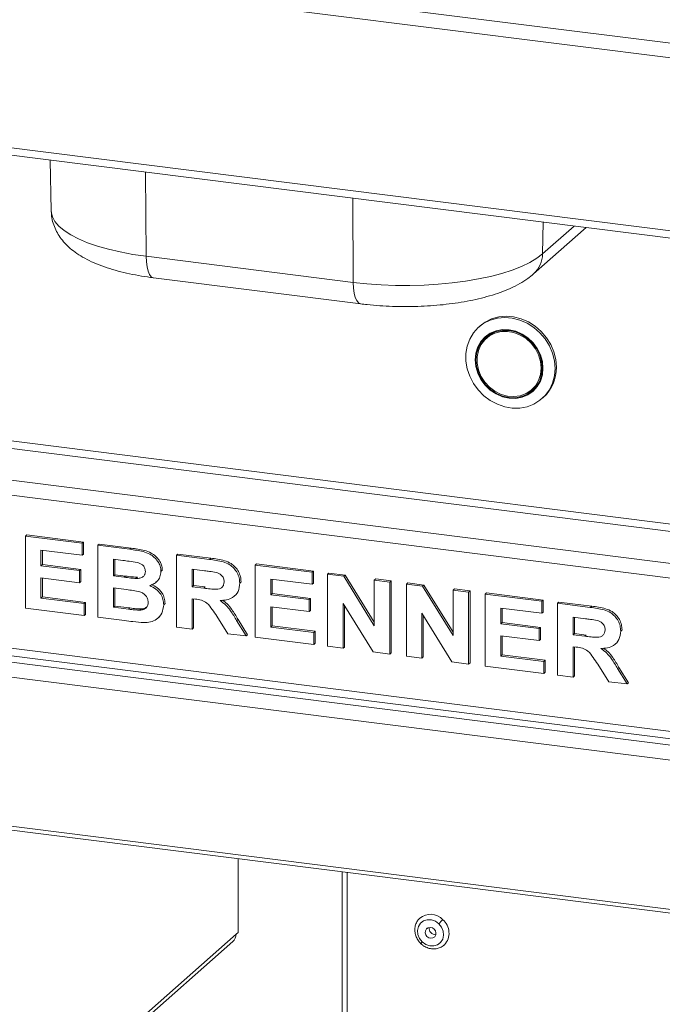
# Paper-space layout 'Blatt2' of a CAD drawing. Units: millimetres. Extents: x 5 to 415, y 5 to 292.
# Drawn here: x 233 to 244, y 97 to 113 of the extents above; entities that cross this region are included whole.
import ezdxf

# ---------------------------------------------------------------- set-up
doc = ezdxf.new("R2010")
doc.units = ezdxf.units.MM

psp = doc.layouts.new('Blatt2')

# ---------------------------------------------------------------- linework, layer by layer
at = {"color": 7, "linetype": 'Continuous', "lineweight": 15}
for p, q in [((218.95141, 115.69365), (294.83689, 106.13298)), ((218.83876, 115.46425), (294.81696, 105.8919)), ((218.83876, 112.63583), (294.81696, 103.06347)), ((218.94912, 112.49976), (294.79231, 102.94441)), ((233.96191, 110.60832), (233.97727, 109.77901)), ((241.8743, 108.7464), (242.73257, 109.50332)), ((235.53093, 109.03455), (238.9218, 108.60734)), ((235.65232, 108.68183), (239.04319, 108.25462)), ((240.99971, 107.89582), (240.97761, 107.87633)), ((241.14439, 107.73176), (241.1002, 107.69278)), ((241.84432, 106.84903), (241.88851, 106.88801)), ((242.0111, 106.70446), (242.0332, 106.72395)), ((295.9685, 97.23147), (226.98169, 105.92299)), ((233.55547, 104.45378), (233.57756, 104.47327)), ((233.55547, 103.27527), (233.55547, 104.45378)), ((233.55547, 104.45378), (234.48488, 104.33669)), ((233.57756, 104.47327), (234.50698, 104.35617)), ((234.48488, 104.33669), (234.50698, 104.35617)), ((234.48488, 104.33669), (234.48488, 104.14027)), ((234.50698, 104.35617), (234.50698, 104.15976)), ((234.73972, 104.30458), (234.76182, 104.32407)), ((234.73972, 104.30458), (235.26416, 104.23851)), ((234.73972, 103.12607), (234.73972, 104.30458)), ((234.76182, 104.32407), (235.28626, 104.25799)), ((235.26416, 104.23851), (235.28626, 104.25799)), ((234.48488, 104.14027), (233.81031, 104.22526)), ((233.81031, 104.22526), (233.81031, 103.9684)), ((233.8324, 104.22247), (233.8324, 103.98789)), ((234.48488, 104.14027), (234.50698, 104.15976)), ((236.02892, 104.14216), (236.05101, 104.16164)), ((236.02892, 102.96365), (236.02892, 104.14216)), ((236.02892, 104.14216), (236.56647, 104.07443)), ((236.05101, 104.16164), (236.58857, 104.09392)), ((233.81031, 103.9684), (233.8324, 103.98789)), ((233.81031, 103.9684), (234.43991, 103.88908)), ((233.8324, 103.98789), (234.46201, 103.90857)), ((235.15056, 104.0564), (234.99457, 104.07605)), ((234.99457, 104.07605), (234.99457, 103.80409)), ((235.01666, 104.07327), (235.01666, 103.82358)), ((236.56647, 104.07443), (236.58857, 104.09392)), ((237.31811, 103.97973), (237.34021, 103.99922)), ((237.31811, 102.80122), (237.31811, 103.97973)), ((237.31811, 103.97973), (238.24753, 103.86264)), ((237.34021, 103.99922), (238.26963, 103.88213)), ((234.43991, 103.88908), (234.46201, 103.90857)), ((234.43991, 103.88908), (234.43991, 103.69266)), ((234.46201, 103.90857), (234.46201, 103.71215)), ((234.99457, 103.80409), (235.01666, 103.82358)), ((234.99457, 103.80409), (235.17258, 103.78166)), ((235.01666, 103.82358), (235.19468, 103.80115)), ((235.17258, 103.78166), (235.19468, 103.80115)), ((235.3698, 103.76083), (235.3919, 103.78032)), ((235.77408, 103.87775), (235.79617, 103.89724)), ((235.79617, 103.89724), (235.79414, 103.88647)), ((236.48637, 103.88811), (236.28376, 103.91363)), ((236.28376, 103.91363), (236.28376, 103.62656)), ((236.30586, 103.91085), (236.30586, 103.64605)), ((238.24753, 103.86264), (238.26963, 103.88213)), ((238.24753, 103.86264), (238.24753, 103.66622)), ((238.26963, 103.88213), (238.26963, 103.68571)), ((238.50237, 103.83053), (238.52447, 103.85002)), ((238.50237, 102.65202), (238.50237, 103.83053)), ((238.50237, 103.83053), (238.76798, 103.79707)), ((238.52447, 103.85002), (238.79008, 103.81655)), ((238.76798, 103.79707), (238.79008, 103.81655)), ((238.76798, 103.79707), (239.26689, 102.98843)), ((238.79008, 103.81655), (239.26689, 103.04374)), ((234.43991, 103.69266), (233.81031, 103.77198)), ((233.81031, 103.77198), (233.81031, 103.43958)), ((233.8324, 103.7692), (233.8324, 103.45907)), ((234.43991, 103.69266), (234.46201, 103.71215)), ((235.6924, 103.69874), (235.71725, 103.72067)), ((236.28376, 103.62656), (236.30586, 103.64605)), ((236.28376, 103.62656), (236.47583, 103.60236)), ((236.30586, 103.64605), (236.49792, 103.62185)), ((236.47583, 103.60236), (236.49792, 103.62185)), ((237.06327, 103.68534), (237.08537, 103.70483)), ((237.08537, 103.70483), (237.08319, 103.69437)), ((238.24753, 103.66622), (237.57295, 103.75121)), ((237.57295, 103.75121), (237.57295, 103.49435)), ((237.59505, 103.74842), (237.59505, 103.51384)), ((238.24753, 103.66622), (238.26963, 103.68571)), ((239.26689, 103.73421), (239.28899, 103.7537)), ((239.26689, 103.73421), (239.52173, 103.7021)), ((239.26689, 102.98843), (239.26689, 103.73421)), ((239.28899, 103.7537), (239.54383, 103.72159)), ((239.52173, 103.7021), (239.54383, 103.72159)), ((239.52173, 103.7021), (239.52173, 102.52359)), ((239.54383, 103.72159), (239.54383, 102.54308)), ((239.79156, 103.66811), (239.81366, 103.6876)), ((239.79156, 102.4896), (239.79156, 103.66811)), ((239.79156, 103.66811), (240.05718, 103.63464)), ((239.81366, 103.6876), (240.07927, 103.65413)), ((240.05718, 103.63464), (240.07927, 103.65413)), ((240.05718, 103.63464), (240.55608, 102.82601)), ((240.07927, 103.65413), (240.55608, 102.88131)), ((233.81031, 103.43958), (233.8324, 103.45907)), ((233.8324, 103.45907), (234.53696, 103.3703)), ((235.21216, 103.58026), (234.99457, 103.60767)), ((234.99457, 103.60767), (234.99457, 103.29038)), ((235.01666, 103.60489), (235.01666, 103.30987)), ((236.97869, 103.47563), (237.00078, 103.49511)), ((237.57295, 103.49435), (237.59505, 103.51384)), ((237.57295, 103.49435), (238.20256, 103.41503)), ((237.59505, 103.51384), (238.22465, 103.43452)), ((240.55608, 103.57179), (240.57818, 103.59128)), ((240.55608, 102.82601), (240.55608, 103.57179)), ((240.55608, 103.57179), (240.81092, 103.53968)), ((240.57818, 103.59128), (240.83302, 103.55917)), ((240.81092, 103.53968), (240.83302, 103.55917)), ((240.81092, 103.53968), (240.81092, 102.36117)), ((240.83302, 103.55917), (240.83302, 102.38066)), ((241.08075, 103.50569), (241.10285, 103.52517)), ((241.08075, 102.32717), (241.08075, 103.50569)), ((241.08075, 103.50569), (242.01017, 103.38859)), ((241.10285, 103.52517), (242.03227, 103.40808)), ((226.98169, 103.41865), (295.9685, 94.72713)), ((227.02455, 103.29109), (296.01135, 94.59957)), ((233.81031, 103.43958), (234.51487, 103.35082)), ((234.51487, 103.35082), (234.53696, 103.3703)), ((234.51487, 103.35082), (234.51487, 103.1544)), ((234.53696, 103.3703), (234.53696, 103.17389)), ((234.99457, 103.29038), (235.01666, 103.30987)), ((234.99457, 103.29038), (235.24378, 103.25898)), ((235.01666, 103.30987), (235.26588, 103.27847)), ((235.81905, 103.33169), (235.84115, 103.35118)), ((235.84115, 103.35118), (235.83875, 103.34119)), ((236.3374, 103.42338), (236.28376, 103.43014)), ((236.28376, 103.43014), (236.28376, 102.93154)), ((236.30586, 103.42736), (236.30586, 102.95103)), ((238.20256, 103.21861), (237.57295, 103.29793)), ((237.57295, 103.29793), (237.57295, 102.96553)), ((237.59505, 103.29515), (237.59505, 102.98502)), ((238.20256, 103.41503), (238.22465, 103.43452)), ((238.20256, 103.41503), (238.20256, 103.21861)), ((238.22465, 103.43452), (238.22465, 103.2381)), ((239.24862, 102.558), (238.75721, 103.35412)), ((238.75721, 103.35412), (238.75721, 102.61991)), ((238.77931, 103.31832), (238.77931, 102.6394)), ((242.01017, 103.38859), (242.03227, 103.40808)), ((242.01017, 103.38859), (242.01017, 103.19217)), ((242.03227, 103.40808), (242.03227, 103.21166)), ((242.26501, 103.35648), (242.28711, 103.37597)), ((242.26501, 102.17797), (242.26501, 103.35648)), ((242.26501, 103.35648), (242.80257, 103.28876)), ((242.28711, 103.37597), (242.82466, 103.30825)), ((242.80257, 103.28876), (242.82466, 103.30825)), ((234.51487, 103.1544), (233.55547, 103.27527)), ((234.51487, 103.1544), (234.53696, 103.17389)), ((235.24378, 103.25898), (235.26588, 103.27847)), ((235.42859, 103.24302), (235.45069, 103.2625)), ((235.71927, 103.1086), (235.74413, 103.13053)), ((236.86816, 102.85791), (236.68921, 103.14345)), ((238.20256, 103.21861), (238.22465, 103.2381)), ((240.53781, 102.39558), (240.0464, 103.1917)), ((240.0464, 103.1917), (240.0464, 102.45749)), ((240.0685, 103.1559), (240.0685, 102.47698)), ((242.01017, 103.19217), (241.3356, 103.27716)), ((241.3356, 103.27716), (241.3356, 103.0203)), ((241.35769, 103.27438), (241.35769, 103.03979)), ((242.01017, 103.19217), (242.03227, 103.21166)), ((242.72246, 103.10243), (242.51985, 103.12796)), ((242.51985, 103.12796), (242.51985, 102.84088)), ((228.65573, 102.97993), (261.57062, 98.83305)), ((235.1782, 103.07083), (234.73972, 103.12607)), ((237.01338, 103.07286), (237.03548, 103.09235)), ((237.01338, 103.07286), (237.1682, 102.82011)), ((237.03548, 103.09235), (237.1903, 102.8396)), ((237.57295, 102.96553), (237.59505, 102.98502)), ((237.59505, 102.98502), (238.29961, 102.89626)), ((241.3356, 103.0203), (241.35769, 103.03979)), ((241.3356, 103.0203), (241.9652, 102.94098)), ((241.35769, 103.03979), (241.9873, 102.96047)), ((242.54195, 103.12517), (242.54195, 102.86037)), ((236.28376, 102.93154), (236.02892, 102.96365)), ((236.28376, 102.93154), (236.30586, 102.95103)), ((237.1682, 102.82011), (236.86816, 102.85791)), ((237.1682, 102.82011), (237.1903, 102.8396)), ((237.57295, 102.96553), (238.27751, 102.87677)), ((238.27751, 102.87677), (238.29961, 102.89626)), ((238.27751, 102.87677), (238.27751, 102.68035)), ((238.29961, 102.89626), (238.29961, 102.69984)), ((241.9652, 102.74456), (241.3356, 102.82389)), ((241.3356, 102.82389), (241.3356, 102.49149)), ((241.35769, 102.8211), (241.35769, 102.51097)), ((241.9652, 102.94098), (241.9873, 102.96047)), ((241.9652, 102.94098), (241.9652, 102.74456)), ((241.9873, 102.96047), (241.9873, 102.76405)), ((242.51985, 102.84088), (242.54195, 102.86037)), ((242.51985, 102.84088), (242.71192, 102.81669)), ((242.54195, 102.86037), (242.73402, 102.83617)), ((242.71192, 102.81669), (242.73402, 102.83617)), ((243.29937, 102.89967), (243.32146, 102.91916)), ((243.32146, 102.91916), (243.31929, 102.9087)), ((228.58944, 102.74469), (261.50433, 98.59781)), ((238.27751, 102.68035), (237.31811, 102.80122)), ((238.27751, 102.68035), (238.29961, 102.69984)), ((238.75721, 102.61991), (238.50237, 102.65202)), ((241.9652, 102.74456), (241.9873, 102.76405)), ((242.57349, 102.63771), (242.51985, 102.64447)), ((242.51985, 102.64447), (242.51985, 102.14586)), ((243.21478, 102.68995), (243.23688, 102.70944)), ((238.75721, 102.61991), (238.77931, 102.6394)), ((239.52173, 102.52359), (239.24862, 102.558)), ((239.52173, 102.52359), (239.54383, 102.54308)), ((240.0464, 102.45749), (239.79156, 102.4896)), ((241.3356, 102.49149), (241.35769, 102.51097)), ((241.3356, 102.49149), (242.04015, 102.40272)), ((241.35769, 102.51097), (242.06225, 102.42221)), ((242.54195, 102.64168), (242.54195, 102.16535)), ((240.0464, 102.45749), (240.0685, 102.47698)), ((240.81092, 102.36117), (240.53781, 102.39558)), ((240.81092, 102.36117), (240.83302, 102.38066)), ((242.04015, 102.2063), (241.08075, 102.32717)), ((242.04015, 102.40272), (242.06225, 102.42221)), ((242.04015, 102.40272), (242.04015, 102.2063)), ((242.06225, 102.42221), (242.06225, 102.22579)), ((243.10425, 102.07224), (242.9253, 102.35778)), ((242.04015, 102.2063), (242.06225, 102.22579)), ((242.51985, 102.14586), (242.26501, 102.17797)), ((242.51985, 102.14586), (242.54195, 102.16535)), ((243.24948, 102.28719), (243.27157, 102.30668)), ((243.24948, 102.28719), (243.4043, 102.03443)), ((243.27157, 102.30668), (243.4264, 102.05392)), ((243.4043, 102.03443), (243.10425, 102.07224)), ((243.4043, 102.03443), (243.4264, 102.05392)), ((228.58944, 100.30223), (261.50433, 96.15534)), ((228.61158, 100.23632), (261.52647, 96.08943)), ((237.03676, 99.17485), (237.03676, 97.96748)), ((238.74249, 98.95994), (238.74249, 93.65245)), ((231.49427, 93.00623), (236.95225, 97.81972)), ((231.54564, 93.12476), (237.00362, 97.93825)), ((237.00362, 97.93825), (237.03676, 97.96748))]:
    psp.add_line(p, q, dxfattribs=at)
at = {"color": 8, "linetype": 'Continuous', "lineweight": 15}
for p, q in [((235.53093, 109.03455), (235.52186, 110.41179)), ((238.9218, 108.60734), (238.91274, 109.98458)), ((242.01978, 109.0735), (242.02878, 109.59199)), ((242.01978, 109.0735), (242.53533, 109.52817)), ((296.01889, 98.1139), (227.60041, 106.73381)), ((227.56727, 106.61619), (296.01889, 97.9921)), ((227.04798, 106.15823), (296.01889, 97.46871)), ((238.82329, 98.94976), (238.82329, 93.69671)), ((240.13178, 98.03721), (240.11977, 98.02661))]:
    psp.add_line(p, q, dxfattribs=at)
at = {"color": 8, "linetype": 'Continuous', "lineweight": 15, "flags": 128}
for points in [[(233.97727, 109.77901), (233.9784, 109.75886), (233.99735, 109.68049), (234.03925, 109.60312), (234.1037, 109.52749), (234.19008, 109.45433), (234.29755, 109.38435), (234.42509, 109.31821), (234.57146, 109.25656), (234.73525, 109.19999), (234.91489, 109.14904), (235.10865, 109.10421), (235.31465, 109.06592), (235.53093, 109.03455)], [(235.65232, 108.68183), (235.6476, 108.68261), (235.6154, 108.69952), (235.58708, 108.73556), (235.5637, 108.7894), (235.54615, 108.859), (235.53509, 108.94175), (235.53093, 109.03455)], [(238.9218, 108.60734), (238.92597, 108.51454), (238.93703, 108.43179), (238.95458, 108.36219), (238.97795, 108.30835), (239.00627, 108.27231), (239.03848, 108.2554), (239.04322, 108.25461)]]:
    psp.add_lwpolyline(points, dxfattribs=at)
at = {"color": 7, "linetype": 'Continuous', "lineweight": 15, "flags": 128}
for points in [[(238.9218, 108.60734), (239.14626, 108.58318), (239.37674, 108.56648), (239.61102, 108.55738), (239.84685, 108.55599), (240.08195, 108.5623), (240.31406, 108.57627), (240.54095, 108.59775), (240.76042, 108.62655), (240.97038, 108.66237), (241.16879, 108.70488), (241.35374, 108.75367), (241.52346, 108.80827), (241.6763, 108.86815), (241.8108, 108.93274), (241.92566, 109.0014), (242.01978, 109.0735)], [(242.22515, 107.19833), (242.21464, 107.07517), (242.1834, 106.9582), (242.13235, 106.8508), (242.06294, 106.75603), (241.97717, 106.67665), (241.87752, 106.61491), (241.76684, 106.57261), (241.64832, 106.55096), (241.52537, 106.55058), (241.40153, 106.57149), (241.28036, 106.61307), (241.16535, 106.67415), (241.0598, 106.75295), (240.96676, 106.84721), (240.88889, 106.95422), (240.82844, 107.0709), (240.78714, 107.1939), (240.7662, 107.31967), (240.7662, 107.4446), (240.78714, 107.5651), (240.82844, 107.67769), (240.88889, 107.77914), (240.96676, 107.86653), (241.0598, 107.93735), (241.16535, 107.98955), (241.28036, 108.02164), (241.40153, 108.0327), (241.52537, 108.0224), (241.64832, 107.99104), (241.76684, 107.93952), (241.87752, 107.86933), (241.97717, 107.78249), (242.06294, 107.68149), (242.13235, 107.56924), (242.1834, 107.44897), (242.21464, 107.32413), (242.22515, 107.19833)], [(242.24725, 107.21781), (242.23673, 107.34362), (242.2055, 107.46845), (242.15445, 107.58873), (242.08504, 107.70098), (241.99927, 107.80198), (241.89961, 107.88882), (241.78893, 107.95901), (241.67042, 108.01052), (241.54747, 108.04188), (241.42363, 108.05218), (241.30246, 108.04113), (241.18745, 108.00904), (241.0819, 107.95683), (240.99971, 107.89582)], [(242.02766, 107.20094), (242.01699, 107.31149), (241.98538, 107.42048), (241.93406, 107.52373), (241.86499, 107.61726), (241.78082, 107.69748), (241.6848, 107.76131), (241.58061, 107.80629), (241.47226, 107.8307), (241.36391, 107.8336), (241.25972, 107.81487), (241.16369, 107.77524), (241.07953, 107.71622), (241.01046, 107.64009), (240.95913, 107.54978), (240.92753, 107.44875), (240.91686, 107.34088), (240.92753, 107.23033), (240.95913, 107.12133), (241.01046, 107.01809), (241.07953, 106.92455), (241.16369, 106.84433), (241.25972, 106.78051), (241.36391, 106.73552), (241.47226, 106.71112), (241.58061, 106.70822), (241.6848, 106.72695), (241.78082, 106.76658), (241.86499, 106.8256), (241.93406, 106.90172), (241.98538, 106.99204), (242.01699, 107.09307), (242.02766, 107.20094)], [(242.01597, 107.20241), (242.00552, 107.31064), (241.97458, 107.41734), (241.92434, 107.51841), (241.85672, 107.60997), (241.77433, 107.6885), (241.68033, 107.75099), (241.57833, 107.79502), (241.47226, 107.81892), (241.36619, 107.82175), (241.26419, 107.80342), (241.17019, 107.76462), (241.0878, 107.70685), (241.02018, 107.63232), (240.96994, 107.54391), (240.939, 107.445), (240.92855, 107.33941), (240.939, 107.23118), (240.96994, 107.12448), (241.02018, 107.02341), (241.0878, 106.93185), (241.17019, 106.85331), (241.26419, 106.79083), (241.36619, 106.7468), (241.47226, 106.7229), (241.57833, 106.72007), (241.68033, 106.7384), (241.77433, 106.7772), (241.85672, 106.83497), (241.92434, 106.9095), (241.97458, 106.99791), (242.00552, 107.09681), (242.01597, 107.20241)], [(241.99843, 107.20462), (241.98766, 107.31273), (241.95579, 107.41913), (241.90412, 107.51946), (241.83477, 107.60962), (241.75058, 107.68591), (241.655, 107.7452), (241.55194, 107.78509), (241.44561, 107.80392), (241.34037, 107.80093), (241.24054, 107.77624), (241.15019, 107.73086), (241.07302, 107.66665), (241.0122, 107.58624), (240.97022, 107.49292), (240.94879, 107.39051), (240.94879, 107.28321), (240.97022, 107.1754), (241.0122, 107.0715), (241.07302, 106.97577), (241.15019, 106.89211), (241.24054, 106.82397), (241.34037, 106.77412), (241.44561, 106.74462), (241.55194, 106.73666), (241.655, 106.75057), (241.75058, 106.78578), (241.83477, 106.84086), (241.90412, 106.91354), (241.95579, 107.00085), (241.98766, 107.09922), (241.99843, 107.20462)], [(241.11053, 107.72561), (241.06438, 107.6713), (241.02577, 107.60775)], [(241.23806, 107.79498), (241.19438, 107.76983), (241.14439, 107.73176)], [(241.75065, 106.78581), (241.81852, 106.81618), (241.87818, 106.85518)], [(241.88851, 106.88801), (241.94832, 106.95251), (241.96295, 106.97304)], [(240.05192, 97.81291), (240.00763, 97.86884), (239.98095, 97.93388), (239.97448, 98.00167), (239.98887, 98.06557), (240.02269, 98.11933), (240.07265, 98.15767), (240.13385, 98.17686), (240.2003, 98.175), (240.2655, 98.15229), (240.32306, 98.11095)], [(240.32306, 98.11095), (240.36735, 98.05501), (240.39403, 97.98997), (240.4005, 97.92218), (240.38611, 97.85828), (240.35229, 97.80453), (240.30233, 97.76618), (240.24113, 97.747), (240.17468, 97.74885), (240.10948, 97.77156), (240.05192, 97.81291)]]:
    psp.add_lwpolyline(points, dxfattribs=at)
at = {"color": 8, "linetype": 'Continuous', "lineweight": 15}
for centre, radius, start, end in [((241.57829, 109.07395), 0.44148, 312.073521, 359.941328), ((240.15277, 97.70662), 0.14651, 133.496286, 147.832789)]:
    psp.add_arc(centre, radius, start, end, dxfattribs=at)
at = {"color": 7, "linetype": 'Continuous', "lineweight": 15}
for centre, radius, start, end in [((241.59573, 107.20687), 0.65161, 312.173154, 0.96254), ((240.18673, 97.99214), 0.27363, 42.58068, 130.300092), ((241.12321, 97.39025), 1.07687, 133.041374, 137.990776), ((240.20446, 97.95935), 0.28507, 317.264303, 49.8646), ((240.19393, 97.96866), 0.09411, 141.996584, 310.63384), ((240.18105, 97.95519), 0.09411, 321.996584, 130.63384), ((240.26561, 98.03082), 0.09937, 168.53004, 274.289204), ((236.84734, 97.93558), 0.1563, 312.158037, 0.977657)]:
    psp.add_arc(centre, radius, start, end, dxfattribs=at)
for points, knots in [([(233.97926, 109.77865), (233.98005, 109.74918), (233.98191, 109.67993), (234.00724, 109.57421), (234.04939, 109.46496), (234.10729, 109.36344), (234.17934, 109.26903), (234.2664, 109.18059), (234.37047, 109.09686), (234.49425, 109.01732), (234.63888, 108.94291), (234.8017, 108.87576), (234.97771, 108.81737), (235.16229, 108.76804), (235.35373, 108.72728), (235.51815, 108.69953), (235.61907, 108.68621), (235.65232, 108.68183)], [0, 0, 0, 0, 0.04106996, 0.09653375, 0.15180722, 0.20803741, 0.26652737, 0.32881995, 0.39664871, 0.47143788, 0.55287327, 0.63770811, 0.72139063, 0.80303418, 0.88289572, 0.96142011, 1, 1, 1, 1]), ([(239.04319, 108.25462), (239.0784, 108.2504), (239.1805, 108.23816), (239.35354, 108.22332), (239.56194, 108.21251), (239.7717, 108.20896), (239.98123, 108.21253), (240.18908, 108.22324), (240.39382, 108.24106), (240.59412, 108.26603), (240.78881, 108.29822), (240.97691, 108.33783), (241.15769, 108.3853), (241.33073, 108.44144), (241.49591, 108.50762), (241.6462, 108.58339), (241.77274, 108.66239), (241.84331, 108.72076), (241.8743, 108.7464)], [0, 0, 0, 0, 0.033639362, 0.09755258, 0.161164154, 0.224584614, 0.287951754, 0.351375009, 0.414966993, 0.478875267, 0.543274946, 0.608387045, 0.6745027, 0.74201147, 0.811412451, 0.883200649, 0.948713887, 1, 1, 1, 1]), ([(235.28626, 104.25799), (235.32316, 104.253), (235.39696, 104.24302), (235.50751, 104.22332), (235.60732, 104.18676), (235.68769, 104.1289), (235.74594, 104.06148), (235.78892, 103.98217), (235.79376, 103.92555), (235.79617, 103.89724)], [0, 0, 0, 0, 0.16699806, 0.33394381, 0.50046355, 0.62544945, 0.7503838, 0.8752007, 1, 1, 1, 1]), ([(235.26416, 104.23851), (235.30107, 104.23352), (235.37487, 104.22353), (235.48541, 104.20383), (235.58523, 104.16727), (235.66559, 104.10941), (235.72384, 104.042), (235.76682, 103.96268), (235.77166, 103.90606), (235.77408, 103.87775)], [0, 0, 0, 0, 0.16699806, 0.33394381, 0.50046355, 0.62544945, 0.7503838, 0.8752007, 1, 1, 1, 1]), ([(235.38268, 104.02314), (235.33937, 104.03014), (235.26202, 104.04262), (235.18462, 104.05219), (235.15056, 104.0564)], [0, 0, 0, 0, 0.55995798, 1, 1, 1, 1]), ([(235.51924, 103.87586), (235.51721, 103.89591), (235.51316, 103.93597), (235.46363, 103.99808), (235.41339, 104.01363), (235.38268, 104.02314)], [0, 0, 0, 0, 0.28045689, 0.560172675, 1, 1, 1, 1]), ([(236.56647, 104.07443), (236.60414, 104.06921), (236.67947, 104.05876), (236.79178, 104.03436), (236.89352, 103.9955), (236.97171, 103.93016), (237.02364, 103.85543), (237.05788, 103.77157), (237.06147, 103.71409), (237.06327, 103.68534)], [0, 0, 0, 0, 0.16700514, 0.33395501, 0.50038837, 0.62523838, 0.75013077, 0.87501631, 1, 1, 1, 1]), ([(236.58857, 104.09392), (236.62624, 104.0887), (236.70157, 104.07825), (236.81388, 104.05385), (236.91562, 104.01499), (236.9938, 103.94965), (237.04574, 103.87492), (237.07998, 103.79106), (237.08357, 103.73358), (237.08537, 103.70483)], [0, 0, 0, 0, 0.16700514, 0.33395501, 0.50038837, 0.62523838, 0.75013077, 0.87501631, 1, 1, 1, 1]), ([(235.17258, 103.78166), (235.20942, 103.77686), (235.27519, 103.76829), (235.34089, 103.76311), (235.3698, 103.76083)], [0, 0, 0, 0, 0.56004008, 1, 1, 1, 1]), ([(235.19468, 103.80115), (235.23151, 103.79635), (235.29729, 103.78778), (235.36299, 103.7826), (235.3919, 103.78032)], [0, 0, 0, 0, 0.56004008, 1, 1, 1, 1]), ([(235.3698, 103.76083), (235.39028, 103.76153), (235.43119, 103.76293), (235.48235, 103.78608), (235.5148, 103.82697), (235.51776, 103.85955), (235.51924, 103.87586)], [0, 0, 0, 0, 0.28065703, 0.56039445, 0.78001278, 1, 1, 1, 1]), ([(235.77408, 103.87775), (235.77077, 103.84674), (235.76415, 103.78469), (235.71541, 103.71575), (235.65598, 103.66837), (235.61151, 103.65303), (235.58927, 103.64536)], [0, 0, 0, 0, 0.27949837, 0.55932178, 0.7796574, 1, 1, 1, 1]), ([(236.67586, 103.86045), (236.6405, 103.86635), (236.57736, 103.87688), (236.51417, 103.88468), (236.48637, 103.88811)], [0, 0, 0, 0, 0.55992928, 1, 1, 1, 1]), ([(236.80843, 103.70706), (236.80664, 103.72713), (236.80305, 103.76722), (236.75578, 103.83073), (236.70616, 103.84918), (236.67586, 103.86045)], [0, 0, 0, 0, 0.28071755, 0.56063725, 1, 1, 1, 1]), ([(235.58927, 103.64536), (235.62411, 103.62854), (235.69369, 103.59494), (235.76955, 103.51209), (235.81274, 103.42002), (235.81695, 103.36115), (235.81905, 103.33169)], [0, 0, 0, 0, 0.28021444, 0.5596846, 0.77972405, 1, 1, 1, 1]), ([(235.61137, 103.66484), (235.6462, 103.64802), (235.71578, 103.61443), (235.79164, 103.53158), (235.83484, 103.43951), (235.83904, 103.38064), (235.84115, 103.35118)], [0, 0, 0, 0, 0.28021444, 0.5596846, 0.77972405, 1, 1, 1, 1]), ([(236.47583, 103.60236), (236.51017, 103.59841), (236.57884, 103.59052), (236.66484, 103.58165), (236.73234, 103.58931), (236.77584, 103.61355), (236.80452, 103.65536), (236.80713, 103.68982), (236.80843, 103.70706)], [0, 0, 0, 0, 0.25058942, 0.50109024, 0.62595521, 0.75064069, 0.87519761, 1, 1, 1, 1]), ([(237.06327, 103.68534), (237.05848, 103.63819), (237.0489, 103.54399), (236.95957, 103.4492), (236.85039, 103.40788), (236.77748, 103.40384), (236.74097, 103.40181)], [0, 0, 0, 0, 0.27956545, 0.55846402, 0.77896118, 1, 1, 1, 1]), ([(235.56421, 103.37395), (235.56274, 103.39263), (235.55982, 103.42994), (235.52876, 103.48163), (235.48343, 103.51955), (235.41295, 103.54987), (235.32141, 103.56514), (235.24859, 103.57522), (235.21216, 103.58026)], [0, 0, 0, 0, 0.1247962, 0.24936949, 0.37410815, 0.49908769, 0.74946438, 1, 1, 1, 1]), ([(235.42859, 103.24302), (235.44864, 103.24535), (235.48868, 103.25001), (235.53526, 103.28064), (235.5612, 103.32532), (235.56321, 103.35773), (235.56421, 103.37395)], [0, 0, 0, 0, 0.28022172, 0.55961627, 0.7795872, 1, 1, 1, 1]), ([(235.45069, 103.2625), (235.47116, 103.26432), (235.50746, 103.26754), (235.5346, 103.28931), (235.54644, 103.29881)], [0, 0, 0, 0, 0.56384147, 1, 1, 1, 1]), ([(235.81905, 103.33169), (235.81224, 103.28449), (235.7986, 103.19006), (235.71231, 103.09167), (235.60404, 103.0425), (235.52942, 103.04037), (235.49207, 103.03931)], [0, 0, 0, 0, 0.27939482, 0.558979, 0.77921522, 1, 1, 1, 1]), ([(236.68921, 103.14345), (236.66374, 103.17998), (236.61286, 103.25294), (236.54079, 103.35802), (236.43622, 103.41163), (236.37045, 103.41945), (236.3374, 103.42338)], [0, 0, 0, 0, 0.280903071, 0.561076479, 0.779434397, 1, 1, 1, 1]), ([(236.74097, 103.40181), (236.77326, 103.37773), (236.83781, 103.32958), (236.92874, 103.21599), (236.98126, 103.12717), (237.01338, 103.07286)], [0, 0, 0, 0, 0.2799775, 0.55971378, 1, 1, 1, 1]), ([(236.78171, 103.40611), (236.80746, 103.38673), (236.86536, 103.34314), (236.95067, 103.23529), (237.0033, 103.14659), (237.03548, 103.09235)], [0, 0, 0, 0, 0.23737971, 0.53366567, 1, 1, 1, 1]), ([(242.82466, 103.30825), (242.86233, 103.30302), (242.93766, 103.29258), (243.04997, 103.26817), (243.15171, 103.22932), (243.2299, 103.16397), (243.28184, 103.08925), (243.31608, 103.00539), (243.31967, 102.94791), (243.32146, 102.91916)], [0, 0, 0, 0, 0.16700514, 0.33395501, 0.50038837, 0.62523838, 0.75013077, 0.87501631, 1, 1, 1, 1]), ([(235.24378, 103.25898), (235.27836, 103.25444), (235.34008, 103.24633), (235.40155, 103.24403), (235.42859, 103.24302)], [0, 0, 0, 0, 0.56015505, 1, 1, 1, 1]), ([(235.26588, 103.27847), (235.30045, 103.27393), (235.36217, 103.26582), (235.42365, 103.26352), (235.45069, 103.2625)], [0, 0, 0, 0, 0.56015505, 1, 1, 1, 1]), ([(242.80257, 103.28876), (242.84024, 103.28353), (242.91556, 103.27309), (243.02787, 103.24868), (243.12961, 103.20983), (243.2078, 103.14448), (243.25974, 103.06976), (243.29398, 102.9859), (243.29757, 102.92842), (243.29937, 102.89967)], [0, 0, 0, 0, 0.16700514, 0.33395501, 0.50038837, 0.62523838, 0.75013077, 0.87501631, 1, 1, 1, 1]), ([(235.49207, 103.03931), (235.43351, 103.0441), (235.32893, 103.05265), (235.22426, 103.06527), (235.1782, 103.07083)], [0, 0, 0, 0, 0.55996254, 1, 1, 1, 1]), ([(242.91195, 103.07478), (242.8766, 103.08068), (242.81346, 103.09121), (242.75027, 103.099), (242.72246, 103.10243)], [0, 0, 0, 0, 0.55992928, 1, 1, 1, 1]), ([(243.04453, 102.92139), (243.04273, 102.94146), (243.03915, 102.98155), (242.99187, 103.04505), (242.94226, 103.06351), (242.91195, 103.07478)], [0, 0, 0, 0, 0.28071755, 0.56063725, 1, 1, 1, 1]), ([(242.71192, 102.81669), (242.74626, 102.81274), (242.81493, 102.80484), (242.90094, 102.79598), (242.96843, 102.80364), (243.01193, 102.82787), (243.04062, 102.86968), (243.04322, 102.90414), (243.04453, 102.92139)], [0, 0, 0, 0, 0.25058942, 0.50109024, 0.62595521, 0.75064069, 0.87519761, 1, 1, 1, 1]), ([(243.29937, 102.89967), (243.29457, 102.85251), (243.28499, 102.75832), (243.19567, 102.66353), (243.08649, 102.62221), (243.01357, 102.61816), (242.97707, 102.61614)], [0, 0, 0, 0, 0.27956545, 0.55846402, 0.77896118, 1, 1, 1, 1]), ([(242.9253, 102.35778), (242.89983, 102.39431), (242.84896, 102.46727), (242.77689, 102.57235), (242.67231, 102.62596), (242.60654, 102.63378), (242.57349, 102.63771)], [0, 0, 0, 0, 0.28090307, 0.56107648, 0.7794344, 1, 1, 1, 1]), ([(242.97707, 102.61614), (243.00936, 102.59205), (243.07391, 102.54391), (243.16484, 102.43032), (243.21736, 102.3415), (243.24948, 102.28719)], [0, 0, 0, 0, 0.2799775, 0.55971378, 1, 1, 1, 1]), ([(243.01781, 102.62044), (243.04356, 102.60105), (243.10145, 102.55747), (243.18676, 102.44962), (243.23939, 102.36092), (243.27157, 102.30668)], [0, 0, 0, 0, 0.23737971, 0.53366567, 1, 1, 1, 1]), ([(240.01024, 98.1994), (239.99665, 98.18551), (239.96678, 98.15498), (239.93934, 98.09327), (239.92676, 98.02256), (239.93307, 97.94886), (239.95769, 97.87739), (239.99219, 97.82224), (240.01937, 97.79427), (240.02875, 97.78463)], [0, 0, 0, 0, 0.12970344, 0.28501495, 0.44062542, 0.59751263, 0.75597751, 0.91582315, 1, 1, 1, 1]), ([(240.02875, 97.78463), (240.0398, 97.7749), (240.07017, 97.74815), (240.12874, 97.71638), (240.20223, 97.69689), (240.27724, 97.697), (240.34627, 97.71821), (240.39302, 97.74329), (240.41079, 97.7643), (240.41333, 97.76731)], [0, 0, 0, 0, 0.10015882, 0.2753075, 0.45106175, 0.62624814, 0.79988803, 0.97135797, 1, 1, 1, 1])]:
    psp.add_open_spline(points, degree=3, knots=knots, dxfattribs=at)

doc.saveas('drawing.dxf')
